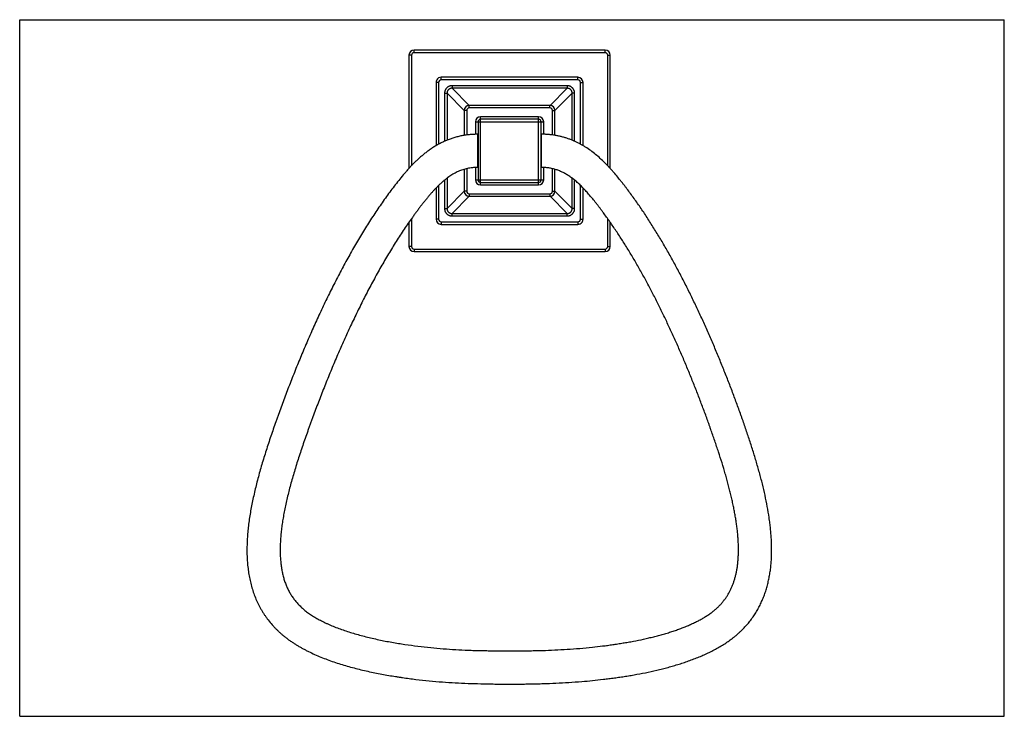
# Model space of a CAD drawing. Units: inches. Extents: x 0 to 11.7, y 0 to 8.3.
import ezdxf

# ---------------------------------------------------------------- set-up
doc = ezdxf.new("R2010")
doc.units = ezdxf.units.IN
doc.header["$LTSCALE"] = 0.64311
doc.header["$MEASUREMENT"] = 0
doc.layers.get('0').update_dxf_attribs({"linetype": 'CONTINUOUS'})

msp = doc.modelspace()

# ---------------------------------------------------------------- linework, layer by layer
at = {"color": 7, "linetype": 'CONTINUOUS'}
for p, q in [((0, 0), (0, 8.268)), ((0, 8.268), (11.693, 8.268)), ((11.693, 0), (11.693, 8.268)), ((6.502, 7.484), (5.134, 7.484)), ((5.045, 7.395), (5.045, 6.822)), ((6.59, 6.822), (6.59, 7.395)), ((5.413, 7.056), (5.413, 6.906)), ((6.163, 7.116), (5.473, 7.116)), ((6.223, 6.906), (6.223, 7.056)), ((5.439, 6.514), (5.439, 6.908)), ((6.196, 6.514), (6.196, 6.908)), ((5.413, 6.511), (5.413, 6.366)), ((6.223, 6.366), (6.223, 6.511)), ((5.045, 6.36), (5.045, 6.027)), ((6.59, 6.027), (6.59, 6.36)), ((5.473, 6.306), (6.163, 6.306)), ((5.134, 5.939), (6.502, 5.939)), ((0, 0), (11.693, 0))]:
    msp.add_line(p, q, dxfattribs=at)
at = {"color": 6, "linetype": 'CONTINUOUS'}
for p, q in [((4.623, 7.846), (4.623, 6.501)), ((6.953, 7.906), (4.683, 7.906)), ((7.013, 6.501), (7.013, 7.846)), ((4.945, 7.524), (4.945, 6.773)), ((6.63, 7.584), (5.005, 7.584)), ((6.69, 6.773), (6.69, 7.524)), ((6.297, 7.25), (5.339, 7.25)), ((5.279, 7.19), (5.279, 6.893)), ((6.357, 6.893), (6.357, 7.19)), ((5.443, 7.056), (5.443, 6.366)), ((6.163, 7.086), (5.473, 7.086)), ((6.193, 6.366), (6.193, 7.056)), ((5.279, 6.489), (5.279, 6.232)), ((6.357, 6.232), (6.357, 6.489)), ((5.473, 6.336), (6.163, 6.336)), ((4.945, 6.268), (4.945, 5.899)), ((6.69, 5.899), (6.69, 6.268)), ((5.339, 6.172), (6.297, 6.172)), ((4.623, 5.863), (4.623, 5.576)), ((7.013, 5.576), (7.013, 5.863)), ((5.005, 5.839), (6.63, 5.839)), ((4.683, 5.516), (6.953, 5.516))]:
    msp.add_line(p, q, dxfattribs=at)
at = {"color": 9, "linetype": 'CONTINUOUS'}
for p, q in [((4.653, 7.846), (4.623, 7.846)), ((4.653, 7.846), (4.653, 6.533)), ((4.683, 7.876), (4.683, 7.906)), ((6.953, 7.876), (4.683, 7.876)), ((6.953, 7.876), (6.953, 7.906)), ((6.983, 6.533), (6.983, 7.846)), ((6.983, 7.846), (7.013, 7.846)), ((4.975, 7.524), (4.945, 7.524)), ((4.975, 7.524), (4.975, 6.787)), ((5.005, 7.554), (5.005, 7.584)), ((6.63, 7.554), (5.005, 7.554)), ((5.134, 7.484), (5.134, 7.454)), ((6.502, 7.484), (6.502, 7.454)), ((6.63, 7.554), (6.63, 7.584)), ((6.66, 6.787), (6.66, 7.524)), ((6.66, 7.524), (6.69, 7.524)), ((5.045, 7.395), (5.075, 7.395)), ((5.075, 7.395), (5.075, 6.836)), ((5.075, 7.395), (5.279, 7.191)), ((5.134, 7.454), (5.338, 7.25)), ((6.502, 7.454), (5.134, 7.454)), ((6.502, 7.454), (6.298, 7.25)), ((6.561, 7.395), (6.357, 7.191)), ((6.561, 6.836), (6.561, 7.395)), ((6.59, 7.395), (6.561, 7.395)), ((5.339, 7.22), (5.339, 7.25)), ((6.297, 7.22), (6.297, 7.25)), ((5.309, 7.19), (5.279, 7.19)), ((5.309, 7.19), (5.309, 6.896)), ((6.297, 7.22), (5.339, 7.22)), ((6.327, 6.896), (6.327, 7.19)), ((6.327, 7.19), (6.357, 7.19)), ((5.413, 7.056), (6.223, 7.056)), ((5.473, 6.306), (5.473, 7.116)), ((6.163, 6.306), (6.163, 7.116)), ((5.309, 6.5), (5.309, 6.232)), ((6.327, 6.232), (6.327, 6.5)), ((5.075, 6.385), (5.075, 6.027)), ((5.413, 6.366), (6.223, 6.366)), ((6.561, 6.027), (6.561, 6.385)), ((4.975, 6.3), (4.975, 5.899)), ((5.075, 6.027), (5.279, 6.231)), ((5.309, 6.232), (5.279, 6.232)), ((5.339, 6.202), (5.339, 6.172)), ((5.339, 6.202), (6.297, 6.202)), ((6.297, 6.202), (6.297, 6.172)), ((6.327, 6.232), (6.357, 6.232)), ((6.561, 6.027), (6.357, 6.231)), ((6.66, 5.899), (6.66, 6.299)), ((5.134, 5.968), (5.338, 6.172)), ((6.502, 5.968), (6.298, 6.172)), ((5.045, 6.027), (5.075, 6.027)), ((5.134, 5.939), (5.134, 5.968)), ((5.134, 5.968), (6.502, 5.968)), ((6.502, 5.939), (6.502, 5.968)), ((6.59, 6.027), (6.561, 6.027)), ((4.653, 5.905), (4.653, 5.576)), ((4.975, 5.899), (4.945, 5.899)), ((5.005, 5.869), (5.005, 5.839)), ((5.005, 5.869), (6.63, 5.869)), ((6.63, 5.869), (6.63, 5.839)), ((6.66, 5.899), (6.69, 5.899)), ((6.983, 5.576), (6.983, 5.906)), ((4.653, 5.576), (4.623, 5.576)), ((4.683, 5.546), (4.683, 5.516)), ((4.683, 5.546), (6.953, 5.546)), ((6.953, 5.546), (6.953, 5.516)), ((6.983, 5.576), (7.013, 5.576))]:
    msp.add_line(p, q, dxfattribs=at)
at = {"color": 6, "linetype": 'CONTINUOUS'}
for centre, radius, start, end in [((4.683, 7.846), 0.06, 90, 180), ((6.953, 7.846), 0.06, 0, 90), ((5.005, 7.524), 0.06, 150, 180), ((5.339, 7.19), 0.06, 90, 180), ((6.297, 7.19), 0.06, 0, 90), ((5.473, 7.056), 0.03, 90, 180), ((6.163, 7.056), 0.03, 0, 90), ((5.473, 6.366), 0.03, 180, 270), ((6.163, 6.366), 0.03, 270, 360), ((5.339, 6.232), 0.06, 180, 270), ((6.297, 6.232), 0.06, 270, 360), ((5.005, 5.899), 0.06, 180, 270), ((6.63, 5.899), 0.06, 330, 335.2902), ((6.63, 5.899), 0.06, 270, 285), ((4.683, 5.576), 0.06, 180, 270), ((6.953, 5.576), 0.06, 270, 360)]:
    msp.add_arc(centre, radius, start, end, dxfattribs=at)
at = {"color": 9, "linetype": 'CONTINUOUS'}
for centre, start, end in [((4.683, 7.846), 90, 180), ((6.953, 7.846), 0, 90), ((5.005, 7.524), 90, 180), ((6.63, 7.524), 0, 90), ((5.339, 7.19), 90, 180), ((6.297, 7.19), 0, 90), ((5.339, 6.232), 180, 270), ((6.297, 6.232), 270, 360), ((5.005, 5.899), 180, 270), ((6.63, 5.899), 270, 360), ((4.683, 5.576), 180, 270), ((6.953, 5.576), 270, 360)]:
    msp.add_arc(centre, 0.03, start, end, dxfattribs=at)
at = {"color": 7, "linetype": 'CONTINUOUS'}
for centre, start, end in [((5.005, 7.524), 90, 150), ((6.63, 7.524), 0, 90), ((5.473, 7.056), 90, 180), ((6.163, 7.056), 0, 90), ((5.473, 6.366), 180, 270), ((6.163, 6.366), 270, 360), ((6.63, 5.899), 285, 330), ((6.63, 5.899), 335.2902, 360)]:
    msp.add_arc(centre, 0.06, start, end, dxfattribs=at)
for points in [[(5.134, 7.484), (5.131, 7.484), (5.125, 7.484), (5.117, 7.482), (5.108, 7.48), (5.1, 7.477), (5.092, 7.474), (5.084, 7.469), (5.077, 7.464), (5.071, 7.458), (5.065, 7.452), (5.06, 7.445), (5.055, 7.437), (5.052, 7.429), (5.049, 7.421), (5.047, 7.413), (5.046, 7.404), (5.045, 7.398), (5.045, 7.395)], [(6.59, 7.395), (6.59, 7.398), (6.59, 7.404), (6.589, 7.413), (6.587, 7.421), (6.584, 7.429), (6.58, 7.437), (6.576, 7.445), (6.571, 7.452), (6.565, 7.458), (6.558, 7.464), (6.551, 7.469), (6.544, 7.474), (6.536, 7.477), (6.528, 7.48), (6.519, 7.482), (6.511, 7.484), (6.505, 7.484), (6.502, 7.484)], [(5.045, 6.027), (5.045, 6.024), (5.046, 6.019), (5.047, 6.01), (5.049, 6.001), (5.052, 5.993), (5.055, 5.985), (5.06, 5.978), (5.065, 5.971), (5.071, 5.964), (5.077, 5.958), (5.084, 5.953), (5.092, 5.949), (5.1, 5.945), (5.108, 5.942), (5.117, 5.94), (5.125, 5.939), (5.131, 5.939), (5.134, 5.939)], [(6.502, 5.939), (6.505, 5.939), (6.511, 5.939), (6.519, 5.94), (6.528, 5.942), (6.536, 5.945), (6.544, 5.949), (6.551, 5.953), (6.558, 5.958), (6.565, 5.964), (6.571, 5.971), (6.576, 5.978), (6.58, 5.985), (6.584, 5.993), (6.587, 6.001), (6.589, 6.01), (6.59, 6.019), (6.59, 6.024), (6.59, 6.027)]]:
    msp.add_open_spline(points, degree=3, knots=[0, 0, 0, 0, 0.06245, 0.124984, 0.187505, 0.249997, 0.312486, 0.374986, 0.437486, 0.499985, 0.562485, 0.624989, 0.687494, 0.74999, 0.81249, 0.875017, 0.93755, 1, 1, 1, 1], dxfattribs=at)
at = {"color": 9, "linetype": 'CONTINUOUS'}
for points in [[(5.134, 7.454), (5.132, 7.454), (5.128, 7.454), (5.122, 7.453), (5.117, 7.452), (5.111, 7.45), (5.106, 7.448), (5.101, 7.445), (5.096, 7.441), (5.092, 7.438), (5.088, 7.433), (5.084, 7.428), (5.081, 7.423), (5.079, 7.418), (5.077, 7.413), (5.076, 7.407), (5.075, 7.401), (5.075, 7.397), (5.075, 7.395)], [(6.561, 7.395), (6.561, 7.397), (6.561, 7.401), (6.56, 7.407), (6.559, 7.413), (6.557, 7.418), (6.554, 7.423), (6.552, 7.428), (6.548, 7.433), (6.544, 7.438), (6.54, 7.441), (6.535, 7.445), (6.53, 7.448), (6.525, 7.45), (6.519, 7.452), (6.513, 7.453), (6.508, 7.454), (6.504, 7.454), (6.502, 7.454)], [(5.075, 6.027), (5.075, 6.025), (5.075, 6.021), (5.076, 6.016), (5.077, 6.01), (5.079, 6.004), (5.081, 5.999), (5.084, 5.994), (5.088, 5.989), (5.092, 5.985), (5.096, 5.981), (5.101, 5.978), (5.106, 5.975), (5.111, 5.972), (5.117, 5.97), (5.122, 5.969), (5.128, 5.968), (5.132, 5.968), (5.134, 5.968)], [(6.502, 5.968), (6.504, 5.968), (6.508, 5.968), (6.513, 5.969), (6.519, 5.97), (6.525, 5.972), (6.53, 5.975), (6.535, 5.978), (6.54, 5.981), (6.544, 5.985), (6.548, 5.989), (6.552, 5.994), (6.554, 5.999), (6.557, 6.004), (6.559, 6.01), (6.56, 6.016), (6.561, 6.021), (6.561, 6.025), (6.561, 6.027)]]:
    msp.add_open_spline(points, degree=3, knots=[0, 0, 0, 0, 0.062337, 0.124793, 0.187277, 0.249767, 0.312283, 0.374837, 0.437406, 0.499984, 0.562563, 0.625137, 0.687696, 0.75022, 0.812719, 0.875208, 0.937664, 1, 1, 1, 1], dxfattribs=at)
at = {"color": 6, "linetype": 'CONTINUOUS'}
for points, knots in [([(5.439, 6.908), (5.422, 6.908), (5.388, 6.907), (5.337, 6.903), (5.287, 6.897), (5.238, 6.888), (5.191, 6.877), (5.145, 6.863), (5.1, 6.848), (5.056, 6.83), (5.014, 6.81), (4.973, 6.789), (4.933, 6.766), (4.894, 6.742), (4.857, 6.716), (4.821, 6.689), (4.787, 6.661), (4.753, 6.632), (4.72, 6.602), (4.689, 6.572), (4.658, 6.54), (4.628, 6.508), (4.598, 6.476), (4.56, 6.432), (4.514, 6.376), (4.46, 6.308), (4.407, 6.239), (4.356, 6.168), (4.304, 6.096), (4.254, 6.023), (4.204, 5.949), (4.155, 5.873), (4.106, 5.796), (4.058, 5.718), (3.995, 5.612), (3.934, 5.505), (3.873, 5.396), (3.814, 5.286), (3.741, 5.146), (3.656, 4.976), (3.574, 4.804), (3.494, 4.63), (3.417, 4.455), (3.343, 4.28), (3.271, 4.105), (3.214, 3.958), (3.169, 3.842), (3.136, 3.755), (3.104, 3.668), (3.078, 3.596), (3.057, 3.538), (3.037, 3.481), (3.012, 3.41), (2.982, 3.325), (2.954, 3.24), (2.927, 3.155), (2.9, 3.071), (2.875, 2.988), (2.851, 2.905), (2.829, 2.822), (2.807, 2.74), (2.788, 2.659), (2.77, 2.578), (2.753, 2.498), (2.739, 2.419), (2.727, 2.34), (2.716, 2.262), (2.708, 2.185), (2.703, 2.109), (2.699, 2.033), (2.698, 1.958), (2.7, 1.884), (2.705, 1.81), (2.713, 1.738), (2.725, 1.666), (2.739, 1.596), (2.757, 1.526), (2.779, 1.458), (2.805, 1.391), (2.83, 1.337), (2.852, 1.295), (2.87, 1.263), (2.889, 1.232), (2.908, 1.202), (2.929, 1.172), (2.958, 1.133), (2.99, 1.095), (3.023, 1.058), (3.049, 1.032), (3.076, 1.006), (3.1, 0.984), (3.119, 0.968), (3.138, 0.952), (3.163, 0.932), (3.194, 0.909), (3.226, 0.887), (3.258, 0.865), (3.291, 0.845), (3.325, 0.825), (3.359, 0.805), (3.394, 0.787), (3.442, 0.763), (3.502, 0.734), (3.577, 0.702), (3.653, 0.673), (3.731, 0.645), (3.81, 0.619), (3.89, 0.595), (3.971, 0.573), (4.052, 0.553), (4.135, 0.534), (4.217, 0.516), (4.3, 0.5), (4.382, 0.485), (4.45, 0.474), (4.505, 0.466), (4.559, 0.458), (4.626, 0.448), (4.732, 0.435), (4.863, 0.421), (5.019, 0.407), (5.172, 0.397), (5.324, 0.39), (5.45, 0.387), (5.549, 0.385), (5.624, 0.383), (5.698, 0.383), (5.76, 0.383), (5.809, 0.383), (5.846, 0.383), (5.883, 0.383), (5.932, 0.383), (5.994, 0.383), (6.068, 0.384), (6.143, 0.386), (6.243, 0.389), (6.369, 0.393), (6.521, 0.401), (6.623, 0.409), (6.675, 0.413)], [0, 0, 0, 0, 0.004834, 0.00959, 0.014273, 0.018889, 0.023441, 0.027934, 0.032373, 0.036764, 0.041114, 0.045427, 0.049706, 0.053953, 0.058167, 0.062353, 0.066516, 0.07066, 0.074788, 0.078904, 0.083009, 0.087103, 0.091186, 0.095257, 0.103364, 0.111458, 0.119579, 0.127746, 0.13597, 0.144262, 0.152626, 0.161057, 0.169549, 0.178097, 0.186694, 0.204026, 0.212756, 0.221524, 0.239157, 0.256891, 0.27469, 0.292519, 0.310342, 0.328122, 0.345819, 0.363389, 0.372113, 0.380793, 0.389425, 0.398007, 0.402278, 0.406536, 0.415009, 0.423422, 0.431774, 0.440062, 0.448281, 0.456425, 0.46449, 0.47247, 0.480363, 0.488166, 0.495877, 0.503494, 0.511018, 0.518448, 0.525785, 0.53303, 0.540187, 0.547259, 0.554252, 0.561172, 0.568029, 0.574828, 0.581579, 0.588292, 0.594981, 0.601658, 0.608334, 0.61502, 0.618371, 0.621732, 0.625103, 0.628487, 0.631886, 0.635299, 0.642174, 0.645639, 0.649122, 0.652626, 0.656151, 0.657922, 0.659699, 0.663269, 0.66686, 0.670468, 0.674092, 0.677729, 0.681381, 0.68505, 0.688738, 0.692446, 0.699923, 0.707479, 0.71511, 0.722809, 0.730568, 0.738376, 0.746221, 0.754088, 0.761963, 0.769831, 0.777676, 0.785482, 0.793233, 0.797083, 0.800912, 0.808508, 0.816025, 0.830845, 0.845413, 0.85977, 0.873949, 0.887976, 0.894939, 0.901875, 0.908792, 0.915696, 0.919146, 0.922595, 0.926044, 0.929495, 0.936405, 0.943333, 0.950287, 0.957272, 0.971347, 0.985579, 1, 1, 1, 1]), ([(6.675, 0.413), (6.717, 0.417), (6.803, 0.424), (6.91, 0.436), (6.997, 0.447), (7.063, 0.456), (7.129, 0.465), (7.195, 0.475), (7.262, 0.486), (7.352, 0.502), (7.465, 0.524), (7.577, 0.55), (7.666, 0.572), (7.732, 0.59), (7.798, 0.609), (7.863, 0.629), (7.928, 0.651), (7.991, 0.674), (8.053, 0.698), (8.114, 0.724), (8.174, 0.751), (8.233, 0.78), (8.29, 0.811), (8.346, 0.844), (8.399, 0.878), (8.443, 0.909), (8.476, 0.935), (8.497, 0.951), (8.513, 0.964), (8.528, 0.978), (8.548, 0.995), (8.57, 1.017), (8.599, 1.046), (8.634, 1.083), (8.673, 1.13), (8.709, 1.179), (8.742, 1.229), (8.772, 1.281), (8.799, 1.334), (8.823, 1.388), (8.845, 1.443), (8.864, 1.499), (8.88, 1.556), (8.894, 1.614), (8.905, 1.673), (8.915, 1.732), (8.922, 1.793), (8.928, 1.874), (8.931, 1.956), (8.929, 2.039), (8.927, 2.102), (8.922, 2.165), (8.917, 2.229), (8.909, 2.293), (8.897, 2.381), (8.879, 2.491), (8.852, 2.624), (8.826, 2.735), (8.803, 2.826), (8.784, 2.894), (8.765, 2.963), (8.738, 3.055), (8.702, 3.172), (8.664, 3.288), (8.633, 3.382), (8.609, 3.452), (8.588, 3.511), (8.571, 3.559), (8.554, 3.606), (8.533, 3.666), (8.506, 3.737), (8.48, 3.809), (8.443, 3.905), (8.397, 4.025), (8.339, 4.169), (8.28, 4.314), (8.219, 4.457), (8.156, 4.601), (8.091, 4.744), (8.025, 4.885), (7.957, 5.025), (7.887, 5.164), (7.815, 5.301), (7.742, 5.436), (7.667, 5.569), (7.59, 5.699), (7.511, 5.827), (7.431, 5.951), (7.363, 6.052), (7.307, 6.131), (7.265, 6.189), (7.229, 6.237), (7.201, 6.275), (7.179, 6.303), (7.157, 6.331), (7.128, 6.368), (7.091, 6.414), (7.052, 6.459), (7.02, 6.495), (6.996, 6.521), (6.971, 6.547), (6.938, 6.581), (6.894, 6.623), (6.839, 6.67), (6.781, 6.715), (6.73, 6.749), (6.688, 6.775), (6.655, 6.793), (6.621, 6.811), (6.587, 6.827), (6.558, 6.839), (6.534, 6.848), (6.509, 6.857), (6.478, 6.867), (6.44, 6.878), (6.401, 6.887), (6.362, 6.895), (6.321, 6.901), (6.28, 6.905), (6.239, 6.908), (6.21, 6.908), (6.196, 6.908)], [0, 0, 0, 0, 0.014232, 0.028671, 0.035977, 0.043345, 0.050779, 0.058277, 0.06583, 0.073426, 0.088708, 0.104041, 0.111702, 0.119345, 0.126962, 0.134545, 0.142086, 0.149578, 0.157017, 0.164399, 0.171721, 0.178981, 0.186185, 0.193338, 0.20045, 0.207512, 0.211022, 0.214518, 0.21626, 0.217998, 0.221463, 0.224912, 0.228347, 0.235173, 0.241944, 0.248662, 0.25533, 0.261962, 0.268569, 0.27516, 0.281744, 0.288329, 0.294924, 0.30154, 0.308183, 0.314859, 0.321574, 0.328334, 0.342014, 0.348947, 0.355945, 0.363012, 0.370149, 0.37736, 0.384645, 0.399441, 0.414537, 0.429929, 0.437733, 0.445605, 0.453542, 0.461542, 0.477714, 0.494095, 0.502359, 0.51067, 0.519024, 0.523216, 0.527419, 0.535854, 0.544325, 0.55283, 0.561367, 0.578525, 0.595781, 0.613113, 0.6305, 0.647915, 0.665334, 0.68273, 0.700079, 0.717358, 0.734548, 0.751629, 0.768583, 0.785391, 0.802032, 0.818477, 0.834705, 0.84274, 0.850727, 0.85867, 0.862626, 0.866573, 0.870511, 0.874444, 0.882321, 0.890236, 0.894206, 0.898184, 0.902169, 0.906162, 0.914176, 0.922238, 0.93037, 0.938589, 0.942734, 0.946903, 0.9511, 0.955326, 0.959586, 0.96173, 0.963885, 0.968225, 0.97261, 0.97704, 0.981521, 0.986053, 0.990641, 0.995289, 1, 1, 1, 1]), ([(5.439, 6.514), (5.429, 6.514), (5.407, 6.514), (5.376, 6.511), (5.346, 6.507), (5.317, 6.502), (5.289, 6.495), (5.262, 6.487), (5.235, 6.478), (5.209, 6.467), (5.183, 6.455), (5.158, 6.441), (5.132, 6.426), (5.107, 6.41), (5.082, 6.392), (5.057, 6.373), (5.032, 6.353), (5.008, 6.331), (4.983, 6.308), (4.958, 6.284), (4.934, 6.259), (4.909, 6.232), (4.884, 6.205), (4.86, 6.176), (4.835, 6.146), (4.815, 6.121), (4.798, 6.1), (4.786, 6.085), (4.774, 6.069), (4.757, 6.048), (4.737, 6.021), (4.712, 5.988), (4.688, 5.955), (4.655, 5.909), (4.614, 5.852), (4.566, 5.782), (4.519, 5.71), (4.472, 5.637), (4.425, 5.563), (4.379, 5.487), (4.334, 5.411), (4.289, 5.333), (4.23, 5.227), (4.157, 5.093), (4.072, 4.928), (3.99, 4.761), (3.91, 4.592), (3.832, 4.42), (3.757, 4.248), (3.684, 4.074), (3.626, 3.929), (3.58, 3.813), (3.547, 3.727), (3.514, 3.64), (3.487, 3.568), (3.466, 3.511), (3.451, 3.468), (3.435, 3.425), (3.415, 3.369), (3.39, 3.298), (3.361, 3.214), (3.333, 3.131), (3.306, 3.048), (3.28, 2.967), (3.256, 2.886), (3.233, 2.807), (3.211, 2.728), (3.191, 2.651), (3.173, 2.575), (3.156, 2.5), (3.141, 2.426), (3.128, 2.354), (3.117, 2.284), (3.108, 2.215), (3.101, 2.147), (3.096, 2.082), (3.093, 2.018), (3.093, 1.956), (3.094, 1.896), (3.099, 1.838), (3.105, 1.783), (3.114, 1.729), (3.125, 1.678), (3.138, 1.628), (3.154, 1.581), (3.173, 1.535), (3.19, 1.499), (3.205, 1.471), (3.221, 1.444), (3.238, 1.417), (3.257, 1.391), (3.271, 1.373), (3.287, 1.354), (3.303, 1.336), (3.32, 1.318), (3.338, 1.3), (3.357, 1.283), (3.383, 1.26), (3.419, 1.232), (3.458, 1.205), (3.491, 1.185), (3.517, 1.169), (3.543, 1.154), (3.581, 1.134), (3.62, 1.114), (3.66, 1.096), (3.702, 1.077), (3.756, 1.055), (3.823, 1.03), (3.892, 1.007), (3.963, 0.984), (4.037, 0.964), (4.111, 0.944), (4.187, 0.926), (4.264, 0.909), (4.342, 0.893), (4.419, 0.879), (4.497, 0.865), (4.6, 0.849), (4.728, 0.832), (4.88, 0.815), (5.03, 0.802), (5.178, 0.792), (5.302, 0.786), (5.4, 0.782), (5.473, 0.78), (5.547, 0.779), (5.62, 0.778), (5.693, 0.777), (5.755, 0.777), (5.803, 0.777), (5.84, 0.777), (5.877, 0.777), (5.926, 0.777), (5.987, 0.777), (6.06, 0.778), (6.134, 0.78), (6.232, 0.782), (6.354, 0.787), (6.502, 0.795), (6.652, 0.806), (6.752, 0.815), (6.802, 0.821)], [0, 0, 0, 0, 0.003367, 0.006605, 0.009738, 0.012791, 0.015787, 0.018749, 0.021698, 0.02465, 0.02762, 0.030623, 0.033673, 0.036783, 0.039967, 0.043229, 0.046573, 0.049999, 0.053509, 0.057103, 0.060782, 0.064545, 0.068392, 0.072324, 0.076336, 0.080419, 0.082483, 0.084561, 0.086651, 0.088751, 0.092981, 0.097248, 0.10155, 0.105885, 0.11464, 0.123495, 0.132439, 0.141473, 0.150594, 0.159801, 0.16909, 0.178455, 0.187888, 0.206936, 0.226189, 0.245604, 0.265134, 0.284731, 0.304346, 0.323928, 0.343433, 0.353143, 0.362816, 0.372443, 0.382017, 0.38678, 0.391526, 0.396255, 0.400964, 0.410319, 0.419578, 0.42873, 0.437764, 0.44667, 0.455441, 0.46407, 0.472551, 0.480875, 0.489036, 0.497025, 0.504836, 0.512464, 0.519901, 0.527143, 0.534187, 0.541029, 0.547668, 0.554102, 0.560333, 0.566362, 0.572197, 0.577848, 0.583328, 0.58865, 0.593834, 0.598909, 0.603904, 0.606382, 0.608852, 0.613784, 0.616259, 0.618748, 0.621258, 0.623796, 0.626367, 0.62898, 0.631641, 0.634356, 0.639974, 0.645875, 0.648942, 0.652084, 0.655301, 0.658587, 0.665357, 0.668836, 0.672375, 0.679621, 0.687074, 0.69471, 0.702506, 0.71044, 0.718486, 0.726621, 0.734818, 0.743052, 0.751295, 0.75952, 0.767699, 0.783847, 0.799733, 0.815404, 0.830904, 0.846279, 0.853935, 0.86158, 0.86922, 0.876858, 0.884495, 0.892131, 0.895949, 0.899768, 0.903586, 0.907405, 0.915043, 0.922682, 0.93032, 0.937961, 0.953281, 0.968697, 0.984255, 1, 1, 1, 1]), ([(6.802, 0.821), (6.842, 0.825), (6.902, 0.832), (6.982, 0.842), (7.043, 0.851), (7.104, 0.86), (7.165, 0.87), (7.226, 0.88), (7.308, 0.895), (7.389, 0.911), (7.47, 0.93), (7.529, 0.944), (7.588, 0.959), (7.646, 0.975), (7.703, 0.992), (7.759, 1.01), (7.813, 1.028), (7.866, 1.048), (7.917, 1.068), (7.967, 1.09), (8.014, 1.112), (8.06, 1.134), (8.103, 1.158), (8.144, 1.182), (8.183, 1.207), (8.219, 1.233), (8.247, 1.255), (8.268, 1.273), (8.288, 1.291), (8.311, 1.314), (8.338, 1.343), (8.362, 1.373), (8.385, 1.403), (8.405, 1.435), (8.425, 1.468), (8.442, 1.502), (8.458, 1.537), (8.473, 1.573), (8.486, 1.611), (8.497, 1.65), (8.507, 1.69), (8.516, 1.732), (8.523, 1.775), (8.528, 1.82), (8.532, 1.866), (8.535, 1.913), (8.536, 1.961), (8.536, 2.011), (8.534, 2.062), (8.531, 2.114), (8.527, 2.167), (8.521, 2.221), (8.514, 2.276), (8.506, 2.333), (8.496, 2.39), (8.485, 2.448), (8.473, 2.507), (8.46, 2.567), (8.446, 2.628), (8.431, 2.689), (8.415, 2.751), (8.398, 2.814), (8.373, 2.9), (8.341, 3.008), (8.306, 3.116), (8.277, 3.204), (8.254, 3.271), (8.231, 3.338), (8.211, 3.394), (8.195, 3.439), (8.179, 3.485), (8.159, 3.541), (8.134, 3.61), (8.099, 3.701), (8.056, 3.816), (8.002, 3.953), (7.946, 4.091), (7.889, 4.228), (7.83, 4.364), (7.769, 4.5), (7.707, 4.635), (7.644, 4.768), (7.579, 4.9), (7.512, 5.03), (7.445, 5.159), (7.375, 5.284), (7.305, 5.408), (7.233, 5.528), (7.16, 5.645), (7.097, 5.741), (7.047, 5.815), (7.009, 5.87), (6.97, 5.924), (6.938, 5.968), (6.912, 6.003), (6.893, 6.029), (6.874, 6.054), (6.854, 6.079), (6.835, 6.104), (6.809, 6.136), (6.783, 6.167), (6.757, 6.198), (6.738, 6.22), (6.718, 6.241), (6.699, 6.262), (6.68, 6.282), (6.66, 6.301), (6.641, 6.319), (6.621, 6.337), (6.602, 6.354), (6.582, 6.37), (6.563, 6.385), (6.537, 6.404), (6.51, 6.422), (6.484, 6.438), (6.464, 6.449), (6.444, 6.459), (6.423, 6.468), (6.402, 6.477), (6.382, 6.484), (6.36, 6.491), (6.339, 6.497), (6.316, 6.502), (6.294, 6.507), (6.27, 6.51), (6.246, 6.512), (6.222, 6.514), (6.205, 6.514), (6.196, 6.514)], [0, 0, 0, 0, 0.015797, 0.023773, 0.031804, 0.039893, 0.048028, 0.05619, 0.064362, 0.080666, 0.088766, 0.096809, 0.10478, 0.112664, 0.120446, 0.128112, 0.135648, 0.143038, 0.15027, 0.157329, 0.164204, 0.170883, 0.177349, 0.183589, 0.189591, 0.195367, 0.200932, 0.203641, 0.206305, 0.211517, 0.216608, 0.221616, 0.226578, 0.231528, 0.236489, 0.241484, 0.246533, 0.251657, 0.256876, 0.262203, 0.267651, 0.27323, 0.27895, 0.28482, 0.290847, 0.297032, 0.303377, 0.309883, 0.316551, 0.323381, 0.330371, 0.337521, 0.344826, 0.352285, 0.359893, 0.367648, 0.375546, 0.383581, 0.391749, 0.400046, 0.408467, 0.417007, 0.425662, 0.4433, 0.461341, 0.470496, 0.479732, 0.489039, 0.498412, 0.503121, 0.507843, 0.517324, 0.526853, 0.536424, 0.555674, 0.575038, 0.594481, 0.613966, 0.633465, 0.652951, 0.672396, 0.691774, 0.711057, 0.730216, 0.749223, 0.768047, 0.786661, 0.805037, 0.823159, 0.841013, 0.849835, 0.858579, 0.867236, 0.875797, 0.88004, 0.884255, 0.888442, 0.892601, 0.896725, 0.900806, 0.908801, 0.912704, 0.916543, 0.920318, 0.924029, 0.927675, 0.931256, 0.93477, 0.938218, 0.941599, 0.944915, 0.948164, 0.95135, 0.957551, 0.96058, 0.963571, 0.966533, 0.969471, 0.972395, 0.975313, 0.978235, 0.981176, 0.98415, 0.987169, 0.990249, 0.993404, 0.99665, 1, 1, 1, 1])]:
    msp.add_open_spline(points, degree=3, knots=knots, dxfattribs=at)

doc.saveas('drawing.dxf')
